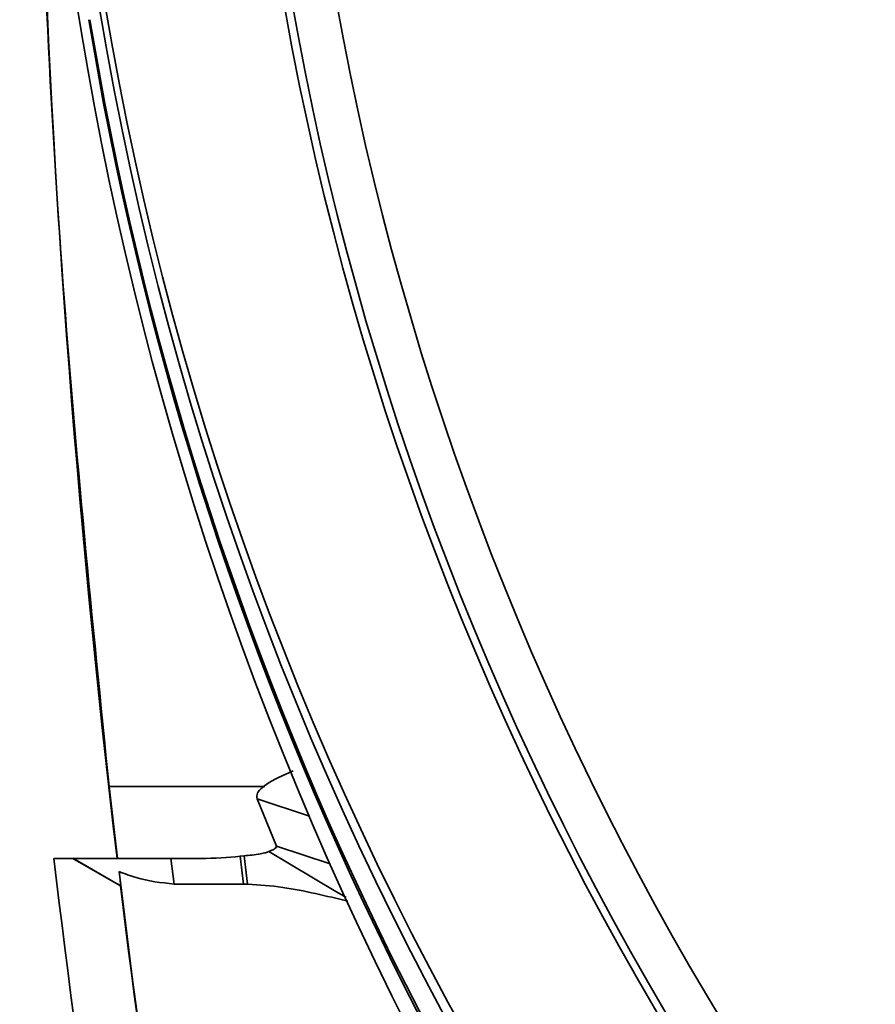
# Paper-space layout 'Blatt3' of a CAD drawing. Units: millimetres. Extents: x 0 to 4200, y 0 to 2970.
# Drawn here: x 1217 to 1229, y 1704 to 1716 of the extents above; entities that cross this region are included whole.
import ezdxf

# ---------------------------------------------------------------- set-up
doc = ezdxf.new("R2010")
doc.units = ezdxf.units.MM
doc.layers.add('1', color=7, linetype='Continuous')
doc.styles.add('SLDTEXTSTYLE1', font='TXT', dxfattribs={"width": 0.605})
doc.dimstyles.new('SLDDIMSTYLE0', dxfattribs={"dimtxt": 35, "dimasz": 25, "dimexe": 0, "dimexo": 0.0625, "dimgap": 8.75, "dimtad": 1, "dimdec": 1, "dimlfac": 5, "dimrnd": 1e-09, "dimzin": 12, "dimdsep": 46, "dimtxsty": 'SLDTEXTSTYLE1', "dimsah": 1, "dimcen": 0.09, "dimadec": 0, "dimazin": 3, "dimtfac": 1, "dimtdec": 1, "dimtofl": 0, "dimtmove": 0, "dimatfit": 3, "dimfxl": 1, "dimfrac": 2, "dimtolj": 1, "dimtzin": 12, "dimarcsym": 0})

# ---------------------------------------------------------------- blocks, each defined once
blk = doc.blocks.new('_D_10')
at = {"layer": '1', "ltscale": 10}
for p, q in [((514.795, 2560.928), (514.795, 2646.106)), ((1440.795, 1633.928), (1440.795, 2646.106)), ((1440.795, 2636.106), (514.795, 2636.106))]:
    blk.add_line(p, q, dxfattribs=at)
for points in [[(514.795, 2636.106), (539.795, 2632.106), (539.795, 2640.106)], [(1440.795, 2636.106), (1415.795, 2640.106), (1415.795, 2632.106)]]:
    blk.add_solid(points, dxfattribs=at)
at = {"layer": '1', "ltscale": 10, "insert": (937.691, 2681.224), "char_height": 35, "attachment_point": 1, "style": 'SLDTEXTSTYLE1'}
blk.add_mtext('926', dxfattribs=at)

psp = doc.layouts.new('Blatt3')

# ---------------------------------------------------------------- linework, layer by layer
at = {"color": 7, "linetype": 'Continuous', "lineweight": 35, "ltscale": 10}
for p, q in [((1218.573, 1715.355), (1218.382, 1716.435)), ((1218.397, 1716.435), (1218.589, 1715.355)), ((1218.752, 1705.628), (1218.644, 1706.555)), ((1220.649, 1706.555), (1218.644, 1706.555)), ((1220.553, 1706.395), (1220.801, 1705.785)), ((1220.801, 1705.785), (1221.494, 1705.556)), ((1218.176, 1705.628), (1217.932, 1705.628)), ((1218.176, 1705.63), (1218.74, 1705.305)), ((1218.79, 1705.273), (1218.176, 1705.628)), ((1219.44, 1705.628), (1219.48, 1705.297)), ((1219.821, 1705.628), (1219.44, 1705.628)), ((1220.382, 1705.661), (1220.332, 1705.656)), ((1220.332, 1705.656), (1220.376, 1705.297)), ((1220.382, 1705.661), (1220.428, 1705.295)), ((1220.742, 1705.732), (1220.7, 1705.715)), ((1221.566, 1705.203), (1220.7, 1705.715)), ((1218.794, 1705.273), (1218.79, 1705.273)), ((1220.376, 1705.297), (1219.48, 1705.297))]:
    psp.add_line(p, q, dxfattribs=at)
at = {"color": 1, "linetype": 'Continuous', "lineweight": 35, "ltscale": 10}
for p, q in [((1218.589, 1715.355), (1218.573, 1715.355)), ((1220.553, 1706.395), (1221.226, 1706.173)), ((1218.74, 1705.305), (1218.794, 1705.273))]:
    psp.add_line(p, q, dxfattribs=at)
at = {"color": 7, "linetype": 'Continuous', "lineweight": 35, "ltscale": 10, "flags": 128}
psp.add_lwpolyline([(1221.7, 1705.124), (1221.633, 1705.164), (1221.566, 1705.203)], dxfattribs=at)
at = {"color": 7, "linetype": 'Continuous', "lineweight": 35, "ltscale": 100}
for centre, radius in [((1259.705, 1723.427), 41.742), ((1259.264, 1723.427), 41.23), ((1259.231, 1723.427), 38.923)]:
    psp.add_circle(centre, radius, dxfattribs=at)
for centre, radius, start, end in [((1259.28, 1723.413), 38.864, 272.948, 267.052), ((1259.265, 1723.413), 38.285, 273.7418, 266.2582), ((1367.775, 1723.428), 150.087, 166.16103, 186.81117), ((1261.722, 1723.428), 44.019, 139.3116, 220.6884), ((1260.894, 1723.424), 43.083, 190.7944, 223.8052), ((1260.79, 1723.424), 42.965, 190.8243, 223.9558), ((1367.77, 1723.427), 150.892, 186.7743, 193.83829), ((1367.769, 1723.427), 150.081, 186.94748, 193.83914)]:
    psp.add_arc(centre, radius, start, end, dxfattribs=at)
for centre, major_axis, ratio, start_param, end_param in [((1214.784, 1708.628), (6.468, -2.501), 0.256222, 5.697974, 5.834178), ((1367.311, 1723.383), (-34.647, 145.652), 0.999329, 1.457423, 1.577623)]:
    psp.add_ellipse(centre, major_axis=major_axis, ratio=ratio, start_param=start_param, end_param=end_param, dxfattribs=at)
at = {"color": 7, "linetype": 'Continuous', "lineweight": 35, "ltscale": 10}
for points, knots in [([(1218.644, 1706.555), (1218.428, 1708.698), (1217.988, 1713.047), (1217.722, 1718.807), (1217.698, 1722.298), (1217.69, 1723.428)], [0, 0, 0, 0, 0.396681, 0.804731, 1, 1, 1, 1]), ([(1221.014, 1706.757), (1220.886, 1706.698), (1220.632, 1706.58), (1220.536, 1706.462), (1220.55, 1706.408), (1220.553, 1706.395)], [0, 0, 0, 0, 0.432901, 0.86139, 1, 1, 1, 1]), ([(1220.801, 1705.785), (1220.799, 1705.777), (1220.796, 1705.762), (1220.76, 1705.742), (1220.742, 1705.732)], [0, 0, 0, 0, 0.4790725, 1, 1, 1, 1]), ([(1219.44, 1705.628), (1219.292, 1705.628), (1218.994, 1705.628), (1218.607, 1705.628), (1218.325, 1705.628), (1218.193, 1705.628), (1218.183, 1705.628), (1218.18, 1705.628)], [0, 0, 0, 0, 0.220888, 0.44174, 0.662003, 0.881335, 1, 1, 1, 1]), ([(1220.382, 1705.661), (1220.417, 1705.664), (1220.487, 1705.67), (1220.583, 1705.684), (1220.657, 1705.7), (1220.687, 1705.71), (1220.7, 1705.715)], [0, 0, 0, 0, 0.308862, 0.618955, 0.837066, 1, 1, 1, 1]), ([(1219.48, 1705.297), (1219.315, 1705.315), (1219.072, 1705.342), (1218.845, 1705.43), (1218.772, 1705.459)], [0, 0, 0, 0, 0.6793915, 1, 1, 1, 1]), ([(1218.772, 1705.459), (1218.778, 1705.411), (1218.79, 1705.313), (1218.793, 1705.287), (1218.794, 1705.273)], [0, 0, 0, 0, 0.492328, 1, 1, 1, 1]), ([(1220.376, 1705.297), (1220.38, 1705.296), (1220.39, 1705.296), (1220.407, 1705.296), (1220.42, 1705.295), (1220.428, 1705.295)], [0, 0, 0, 0, 0.260575, 0.52115, 1, 1, 1, 1]), ([(1220.428, 1705.295), (1220.58, 1705.285), (1220.874, 1705.266), (1221.303, 1705.176), (1221.581, 1705.111), (1221.72, 1705.079)], [0, 0, 0, 0, 0.347526, 0.673431, 1, 1, 1, 1])]:
    psp.add_open_spline(points, degree=3, knots=knots, dxfattribs=at)

# ---------------------------------------------------------------- dimensions: what is measured, and where the dimension line sits
at = {"layer": '1', "ltscale": 10}
dim = psp.add_linear_dim(base=(514.795, 2636.106), p1=(1440.795, 1623.928), p2=(514.795, 2550.928), dimstyle='SLDDIMSTYLE0', dxfattribs=at)
dim.commit()
dim.dimension.update_dxf_attribs({"geometry": '_D_10', "text_midpoint": (977.795, 2636.106), "dimtype": 160})

doc.saveas('drawing.dxf')
